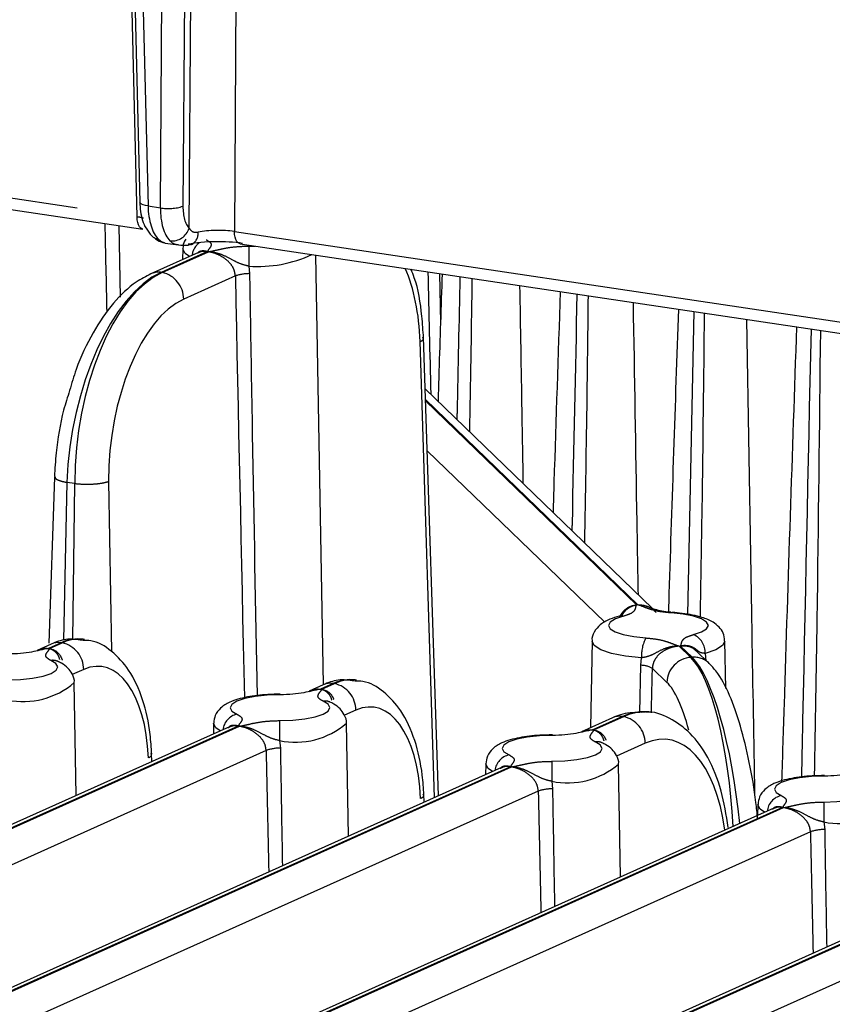
# Model space of a CAD drawing. Extents: x 5 to 415, y 5 to 292.
# Drawn here: x 173 to 179, y 35 to 42 of the extents above; entities that cross this region are included whole.
import ezdxf

# ---------------------------------------------------------------- set-up
doc = ezdxf.new("R2010")
doc.units = 0
doc.linetypes.add('PHANTOM', pattern=[12.7, 6.35, -1.27, 1.27, -1.27, 1.27, -1.27])
doc.layers.get('0').update_dxf_attribs({"linetype": 'CONTINUOUS'})

msp = doc.modelspace()

# ---------------------------------------------------------------- linework, layer by layer
at = {"color": 0, "linetype": 'PHANTOM'}
for p, q in [((173.643047, 40.993412), (173.49844, 46.841416)), ((174.41676, 46.704192), (174.378012, 40.883587)), ((173.587037, 46.687048), (173.725786, 41.075904)), ((173.818758, 41.062012), (173.855936, 46.646866)), ((174.026664, 46.658707), (173.989486, 41.073852)), ((174.036874, 40.907359), (174.075306, 46.680512)), ((166.908543, 41.999744), (173.643047, 40.993412)), ((173.725786, 41.075904), (173.818758, 41.062012)), ((173.505682, 40.927009), (173.514917, 40.387398)), ((174.378012, 40.883587), (181.329023, 39.844903)), ((174.48754, 40.772314), (174.536032, 40.773044)), ((174.174329, 40.730955), (173.824253, 40.57402)), ((173.832646, 40.572766), (174.182722, 40.729701)), ((174.486747, 40.621335), (174.492866, 40.564386)), ((173.824253, 40.57402), (173.832646, 40.572766)), ((174.385378, 40.547156), (173.99497, 40.372141)), ((175.928633, 40.564949), (175.936191, 40.192116)), ((177.851672, 40.277592), (177.802736, 37.990374)), ((175.891066, 36.607353), (175.782908, 40.051112)), ((177.426682, 38.063479), (175.822327, 39.613167)), ((175.822661, 39.603153), (177.417321, 38.06283)), ((177.176732, 37.931416), (175.835193, 39.227243)), ((173.111182, 38.988099), (173.085662, 37.795352)), ((173.171554, 38.979078), (173.111182, 38.988099)), ((173.157298, 37.798396), (173.171554, 38.979078)), ((173.427571, 38.995243), (173.449186, 37.711301)), ((173.069055, 37.776694), (172.973268, 37.733753)), ((172.98166, 37.732499), (173.077448, 37.775439)), ((173.077448, 37.775439), (173.069055, 37.776694)), ((177.739715, 37.751421), (177.827671, 37.666462)), ((177.837032, 37.667111), (177.749076, 37.75207)), ((177.45014, 37.606539), (177.456316, 37.663069)), ((177.827671, 37.666462), (177.837032, 37.667111)), ((177.936007, 37.696336), (177.941059, 37.640585)), ((173.239772, 37.574814), (173.153283, 37.536042)), ((177.442694, 37.250492), (177.45014, 37.606539)), ((177.646622, 37.477537), (177.537789, 37.582662)), ((175.125865, 37.469346), (175.030078, 37.426406)), ((175.038471, 37.425151), (175.134258, 37.468092)), ((175.134258, 37.468092), (175.125865, 37.469346)), ((175.296582, 37.267466), (175.210093, 37.228694)), ((177.311964, 37.219957), (177.086888, 37.119058)), ((177.095281, 37.117804), (177.320357, 37.218703)), ((177.320357, 37.218703), (177.311964, 37.219957)), ((174.40726, 37.147204), (170.530078, 35.409111)), ((170.538471, 35.407857), (174.415652, 37.14595)), ((174.719678, 37.037584), (174.725797, 36.980635)), ((174.618309, 36.963404), (170.710093, 35.211399)), ((177.482681, 37.018077), (177.266903, 36.921346)), ((176.46407, 36.839856), (172.586888, 35.101763)), ((172.595281, 35.100509), (176.472463, 36.838602)), ((176.776488, 36.730236), (176.782607, 36.673287)), ((176.675119, 36.656057), (172.766904, 34.904052)), ((178.52088, 36.532509), (174.643699, 34.794416)), ((174.652091, 34.793161), (178.529273, 36.531254)), ((178.833299, 36.422888), (178.839417, 36.36594)), ((178.731929, 36.348709), (174.823714, 34.596704)), ((179.577691, 35.776873), (176.700509, 34.487068)), ((176.708902, 34.485814), (179.586084, 35.775619)), ((179.78874, 35.593074), (176.880524, 34.289356))]:
    msp.add_line(p, q, dxfattribs=at)
at = {"color": 0, "linetype": 'CONTINUOUS'}
for p, q in [((173.524546, 46.714853), (173.663315, 41.102936)), ((166.952561, 41.906237), (173.687064, 40.899905)), ((173.854456, 40.795891), (173.954689, 40.780913)), ((174.050654, 40.784408), (174.053515, 40.784916)), ((174.422029, 40.79008), (181.37304, 39.751396)), ((174.107433, 40.725335), (173.747553, 40.564005)), ((173.987796, 40.751904), (173.986335, 40.671048)), ((175.051559, 37.460065), (174.992924, 40.704771)), ((175.922071, 36.621252), (175.806635, 40.083871)), ((175.804378, 40.078179), (175.80177, 40.083507)), ((177.53878, 38.034776), (175.819586, 39.69539)), ((173.018574, 39.026234), (172.977023, 37.772572)), ((173.020556, 39.031509), (173.023395, 39.026202)), ((173.244659, 37.801278), (173.234367, 37.802816)), ((177.08106, 37.789424), (177.069244, 37.135517)), ((178.091818, 37.430753), (178.085337, 37.789424)), ((172.992355, 37.766678), (172.886764, 37.719343)), ((177.967297, 37.62086), (177.868428, 37.716361)), ((175.30147, 37.49393), (175.291177, 37.495468)), ((173.183598, 36.623019), (173.168193, 37.475501)), ((175.049166, 37.45933), (174.943574, 37.411995)), ((177.235264, 37.209941), (177.000384, 37.104647)), ((177.524769, 37.250277), (177.51397, 37.25189)), ((174.340364, 37.141583), (170.443574, 35.3947)), ((174.220727, 37.168153), (174.219266, 37.087296)), ((175.240409, 36.315671), (175.225004, 37.168153)), ((173.750224, 36.934871), (173.747617, 36.940197)), ((173.754548, 36.878969), (173.752481, 36.940563)), ((176.397174, 36.834236), (172.500385, 35.087353)), ((176.277537, 36.860806), (176.276076, 36.779949)), ((177.297219, 36.008324), (177.281814, 36.860806)), ((175.807034, 36.627524), (175.804427, 36.632849)), ((175.811359, 36.571621), (175.809292, 36.633215)), ((178.453985, 36.526888), (174.557195, 34.780005)), ((178.334348, 36.553458), (178.332886, 36.472601)), ((179.510795, 35.771253), (176.614005, 34.472657))]:
    msp.add_line(p, q, dxfattribs=at)
at = {"color": 0, "linetype": 'PHANTOM', "flags": 128}
for points in [[(173.725786, 41.075904), (173.705879, 41.079228), (173.689136, 41.083582), (173.676202, 41.088797), (173.667573, 41.094675), (173.663581, 41.100988), (173.663315, 41.102936)], [(173.687064, 40.899905), (173.681872, 40.901173), (173.671155, 40.90729), (173.66173, 40.917776), (173.653952, 40.932237), (173.648112, 40.950128), (173.644432, 40.970779), (173.643047, 40.993412)], [(174.422029, 40.79008), (174.416837, 40.791348), (174.406121, 40.797465), (174.396696, 40.807951), (174.388917, 40.822411), (174.383078, 40.840302), (174.379397, 40.860953), (174.378012, 40.883587)], [(174.038449, 40.69441), (174.005525, 40.717062), (173.987793, 40.750884), (173.987807, 40.752349)], [(177.848195, 37.837988), (177.90893, 37.85824), (177.947198, 37.881886), (177.960361, 37.907295), (177.94751, 37.932715), (177.909532, 37.956393), (177.849045, 37.976694), (177.770223, 37.99222), (177.678501, 38.001899)], [(177.318203, 37.976913), (177.257467, 37.956661), (177.219199, 37.933014), (177.206036, 37.907605), (177.218887, 37.882185), (177.256866, 37.858508), (177.317352, 37.838206), (177.396174, 37.82268), (177.487896, 37.813001)], [(177.456316, 37.663069), (177.3342, 37.675956), (177.229258, 37.696626), (177.148728, 37.723655), (177.098165, 37.755179), (177.081056, 37.789022), (177.08106, 37.789424)], [(178.085337, 37.789424), (178.085342, 37.78861), (178.067817, 37.754781), (178.016868, 37.723299), (177.936007, 37.696336)], [(172.663661, 37.49591), (172.761936, 37.499115), (172.853598, 37.508832), (172.932326, 37.52439), (172.992687, 37.544717), (173.030521, 37.56841), (173.043216, 37.593835), (173.029897, 37.619239), (172.991484, 37.642869)], [(174.725259, 37.383793), (174.626984, 37.380588), (174.535321, 37.370871), (174.456594, 37.355313), (174.396233, 37.334986), (174.358399, 37.311293), (174.345704, 37.285868), (174.359023, 37.260464), (174.397436, 37.236834)], [(174.720471, 37.188563), (174.818747, 37.191768), (174.910409, 37.201484), (174.989136, 37.217043), (175.049498, 37.237369), (175.087331, 37.261062), (175.100026, 37.286487), (175.086708, 37.311891), (175.048294, 37.335522)], [(174.271379, 37.110659), (174.238456, 37.133311), (174.220724, 37.167133), (174.220738, 37.168598)], [(176.78207, 37.076445), (176.683794, 37.07324), (176.592132, 37.063523), (176.513405, 37.047965), (176.453043, 37.027638), (176.41521, 37.003945), (176.402515, 36.97852), (176.415833, 36.953116), (176.454247, 36.929486)], [(176.777282, 36.881215), (176.875557, 36.88442), (176.967219, 36.894137), (177.045946, 36.909695), (177.106308, 36.930022), (177.144141, 36.953715), (177.156836, 36.97914), (177.143518, 37.004544), (177.105105, 37.028174)], [(176.32819, 36.803311), (176.295266, 36.825963), (176.277534, 36.859785), (176.277549, 36.861251)], [(178.83888, 36.769097), (178.740604, 36.765892), (178.648942, 36.756176), (178.570215, 36.740617), (178.509853, 36.720291), (178.47202, 36.696598), (178.459325, 36.671173), (178.472643, 36.645769), (178.511057, 36.622138)], [(178.834092, 36.573867), (178.932367, 36.577072), (179.02403, 36.586789), (179.102757, 36.602347), (179.163118, 36.622674), (179.200951, 36.646367), (179.213647, 36.671792), (179.200328, 36.697196), (179.161915, 36.720827)], [(178.385, 36.495964), (178.352076, 36.518616), (178.334345, 36.552438), (178.334359, 36.553903)]]:
    msp.add_lwpolyline(points, dxfattribs=at)
at = {"color": 0, "linetype": 'CONTINUOUS', "flags": 128}
for points in [[(177.687548, 38.005806), (177.684596, 38.00567), (177.678501, 38.001899)], [(177.286844, 37.977173), (177.301256, 37.979086), (177.318203, 37.976913)]]:
    msp.add_lwpolyline(points, dxfattribs=at)
at = {"color": 0, "linetype": 'PHANTOM'}
for centre, radius, start, end in [((173.881556, 41.393319), 0.337207, 259.2671559, 288.6671647), ((173.90427, 40.951072), 0.139623, 264.6794481, 341.7550073), ((173.816, 40.913187), 0.088905, 226.2200886, 262.4271116), ((174.014205, 40.86627), 0.090354, 295.7896643, 7.9596325), ((174.202176, 40.683128), 0.145501, 127.1621193, 172.0688709), ((184.802557, 40.642619), 10.315832, 179.2796368, 180.118218), ((174.556152, 41.589925), 0.971074, 265.9014442, 294.8814123), ((173.802856, 40.439189), 0.136518, 80.9828747, 113.8913085), ((173.789125, 40.371574), 0.205845, 0.1576208, 77.7942611), ((174.488587, 40.2472), 0.317215, 89.2270843, 108.9872933), ((177.735485, 37.682559), 0.279849, 152.2175548, 183.9935585), ((177.789876, 37.703791), 0.146321, 357.0794599, 66.5112578), ((173.033927, 37.574247), 0.205845, 0.1576573, 77.7942859), ((173.005846, 37.553692), 0.090326, 66.4386593, 99.1486006), ((177.843283, 37.470288), 0.196794, 94.5500295, 177.8892234), ((177.850631, 37.498841), 0.168819, 46.3669827, 94.6203537), ((177.449037, 37.429685), 0.176858, 59.8791128, 89.642814), ((172.782072, 37.926722), 0.593877, 258.4207978, 310.5544522), ((175.090738, 37.2669), 0.205845, 0.1576002, 77.7943078), ((175.062656, 37.246344), 0.090326, 66.4386626, 99.1485961), ((174.426653, 37.103392), 0.136603, 102.3498599, 173.2478144), ((185.029825, 37.058895), 10.310169, 179.2793909, 180.1184331), ((177.276837, 37.017511), 0.205845, 0.1575595, 77.7943225), ((174.838882, 37.619374), 0.593877, 258.420795, 310.5544528), ((174.721517, 36.663449), 0.317215, 89.2270183, 108.9872705), ((177.119466, 36.938997), 0.090326, 66.4385552, 99.1487048), ((176.483464, 36.796044), 0.136603, 102.3499784, 173.2477266), ((187.088844, 36.751545), 10.312378, 179.2795286, 180.1183911), ((176.895693, 37.312027), 0.593877, 258.4207978, 310.5544522), ((176.778327, 36.356101), 0.317215, 89.2269997, 108.9872608), ((178.540274, 36.488696), 0.136604, 102.350206, 173.247499), ((189.143838, 36.44422), 10.310561, 179.2795312, 180.1185417), ((178.952503, 37.004679), 0.593877, 258.4208225, 310.554445), ((178.835138, 36.048751), 0.317217, 89.2270302, 108.9871654)]:
    msp.add_arc(centre, radius, start, end, dxfattribs=at)
at = {"color": 0, "linetype": 'CONTINUOUS'}
for centre, start, end in [((173.047659, 37.641856), 80.9833791, 113.8960687), ((175.104469, 37.334508), 80.9834016, 113.8960083), ((177.290568, 37.085118), 80.9833658, 113.8959991)]:
    msp.add_arc(centre, 0.136525, start, end, dxfattribs=at)
at = {"color": 0, "linetype": 'PHANTOM'}
for centre, major_axis, ratio, start_param, end_param in [((173.913192, 41.166277), (0.050693, 0.371581), 0.48591444, 1.88211656, 2.79568629), ((174.006296, 41.152365), (0.06011, 0.370174), 0.47989203, 1.89437804, 2.80794776), ((174.114532, 41.134084), (0.041627, 0.246545), 0.47831297, 1.89736518, 2.8109349), ((173.51791, 40.939481), (0.250141, -0.003058), 0.25556565, 0.80310517, 1.0500176), ((173.820295, 34.692471), (-0.648212, 27.758244), 0.01016873, 1.34343661, 1.36810578), ((174.253073, 40.829626), (0.25001, 0.000801), 0.24744185, 1.04670943, 2.2104014), ((173.797323, 39.249897), (0.236497, 1.354832), 0.47688875, 0.31173769, 1.84762743), ((173.859575, 39.240595), (0.169398, 1.364851), 0.48858641, 0.28791659, 1.82380633), ((174.814606, 33.908818), (-0.648212, 27.758244), 0.01016873, 1.32907021, 1.44587401), ((175.190459, 39.744931), (0.141648, 1.179399), 0.48943145, 5.03325479, 5.58473046), ((176.149864, 39.42496), (-0.648212, 27.758244), 0.01016873, 1.52900538, 1.56229577), ((174.021899, 39.22108), (0.141648, 1.179399), 0.48943145, 0.28595923, 1.82184897), ((173.098708, 36.685597), (0.139576, 1.116556), 0.48839701, 0.00042506, 0.28835011), ((173.261032, 36.666082), (0.111827, 0.931105), 0.48943145, 5.03325479, 6.56914454), ((177.797635, 36.336231), (-0.064158, 1.37383), 0.25573139, 4.73910258, 6.01836158), ((177.867068, 36.341046), (-0.125903, 1.36955), 0.24403125, 4.741694, 6.00711262), ((177.221075, 30.96974), (0.723609, 27.711505), 0.00534887, 4.94101463, 4.95348813), ((175.155518, 36.378249), (0.139576, 1.116556), 0.48839701, 0.00042506, 0.28835011), ((177.616586, 36.328416), (-0.05117, 1.186777), 0.25661343, 5.42818251, 6.01929958), ((175.317842, 36.358734), (0.111827, 0.931105), 0.48943145, 5.03325479, 6.56914454), ((177.347287, 35.886531), (0.169398, 1.364851), 0.48858641, 0.06055367, 0.28791659), ((177.509611, 35.867016), (0.141648, 1.179399), 0.48943145, 5.20312412, 6.56914454), ((175.047537, 30.325066), (-0.648212, 27.758244), 0.01016873, 1.32907021, 1.36299311), ((177.104347, 30.017719), (-0.648212, 27.758244), 0.01016873, 1.32907021, 1.36299311), ((179.161157, 29.710371), (-0.648212, 27.758244), 0.01016873, 1.32907021, 1.36299311)]:
    msp.add_ellipse(centre, major_axis=major_axis, ratio=ratio, start_param=start_param, end_param=end_param, dxfattribs=at)
at = {"color": 0, "linetype": 'CONTINUOUS'}
for centre, major_axis, ratio, start_param, end_param in [((174.253073, 40.708885), (0.375008, -0.000016), 0.25888732, 1.04743694, 2.21112891), ((173.047794, 36.693205), (0.192549, 1.108646), 0.47710921, 0.01127696, 0.31133612), ((175.104605, 36.385857), (0.192549, 1.108646), 0.47710921, 0.01127696, 0.31133612), ((177.285035, 35.895834), (0.236497, 1.354832), 0.47688875, 0.01167852, 0.31173769), ((177.347287, 35.886531), (0.169398, 1.364851), 0.48858641, 6.27104273, 6.34373897)]:
    msp.add_ellipse(centre, major_axis=major_axis, ratio=ratio, start_param=start_param, end_param=end_param, dxfattribs=at)
for points, knots in [([(173.663315, 41.102936), (173.664805, 41.079718), (173.669365, 41.008621), (173.695899, 40.918692), (173.738757, 40.867715), (173.754523, 40.848962)], [0, 0, 0, 0, 0.23462174, 0.71844669, 1, 1, 1, 1]), ([(173.770903, 40.837964), (173.778974, 40.830293), (173.801002, 40.809353), (173.833449, 40.801946), (173.854008, 40.797252)], [0, 0, 0, 0, 0.36636698, 1, 1, 1, 1]), ([(173.956605, 40.781266), (173.980244, 40.778848), (174.01211, 40.775588), (174.044754, 40.784673), (174.05318, 40.787019)], [0, 0, 0, 0, 0.74185843, 1, 1, 1, 1]), ([(174.010616, 40.82426), (174.007129, 40.819935), (173.992274, 40.801512), (173.990597, 40.774391), (173.989314, 40.753636)], [0, 0, 0, 0, 0.23471823, 1, 1, 1, 1]), ([(173.747553, 40.564005), (173.709987, 40.544238), (173.608411, 40.490789), (173.458776, 40.347155), (173.30629, 40.123345), (173.193847, 39.893685), (173.148447, 39.734905), (173.133082, 39.681164)], [0, 0, 0, 0, 0.13803862, 0.37325049, 0.62119764, 0.87179058, 1, 1, 1, 1]), ([(175.807921, 40.078446), (175.804179, 40.133318), (175.793272, 40.293274), (175.764669, 40.474268), (175.721367, 40.576484), (175.712577, 40.597234)], [0, 0, 0, 0, 0.29386649, 0.85665734, 1, 1, 1, 1]), ([(175.94845, 40.561987), (175.940113, 40.316541), (175.92919, 39.994917), (175.919413, 39.676596), (175.917098, 39.6012)], [0, 0, 0, 0, 0.76314417, 1, 1, 1, 1]), ([(176.841169, 40.428589), (176.824759, 39.946931), (176.805751, 39.389067), (176.788732, 38.836933), (176.786407, 38.761511)], [0, 0, 0, 0, 0.86339879, 1, 1, 1, 1]), ([(177.733889, 40.295191), (177.70937, 39.57722), (177.683243, 38.812175), (177.659839, 38.054986), (177.658399, 38.008397)], [0, 0, 0, 0, 0.93847031, 1, 1, 1, 1]), ([(178.626608, 40.161793), (178.594144, 39.207986), (178.555048, 38.059341), (178.520048, 36.922494), (178.514112, 36.729658)], [0, 0, 0, 0, 0.830376193, 1, 1, 1, 1]), ([(173.133082, 39.681164), (173.117094, 39.6321), (173.068192, 39.482018), (173.032307, 39.25717), (173.021431, 39.091038), (173.017535, 39.031528)], [0, 0, 0, 0, 0.23764124, 0.7269136, 1, 1, 1, 1]), ([(177.677947, 38.007065), (177.670819, 38.007494), (177.639327, 38.009389), (177.590538, 38.018409), (177.547539, 38.030869), (177.511531, 38.044425), (177.49244, 38.051612)], [0, 0, 0, 0, 0.08112991, 0.35847955, 0.65988124, 1, 1, 1, 1]), ([(178.083018, 37.791872), (178.080886, 37.81163), (178.07657, 37.851618), (178.040105, 37.899738), (177.987606, 37.940058), (177.903498, 37.974352), (177.795271, 37.996782), (177.712156, 38.003758), (177.686931, 38.005874)], [0, 0, 0, 0, 0.11388747, 0.23048528, 0.36312407, 0.57419829, 0.87076895, 1, 1, 1, 1]), ([(177.287253, 37.97728), (177.262628, 37.970041), (177.209016, 37.95428), (177.145997, 37.920308), (177.098223, 37.864357), (177.076869, 37.812597), (177.081966, 37.788648), (177.082428, 37.786475)], [0, 0, 0, 0, 0.25144979, 0.54743302, 0.78085444, 0.98011427, 1, 1, 1, 1]), ([(177.313402, 37.985999), (177.31349, 37.986068), (177.315557, 37.98769), (177.307478, 37.982644), (177.293357, 37.978982), (177.286763, 37.977272)], [0, 0, 0, 0, 0.02328484, 0.5438952, 1, 1, 1, 1]), ([(173.228283, 37.794439), (173.186807, 37.800429), (173.105912, 37.812114), (173.02956, 37.781564), (172.992355, 37.766678)], [0, 0, 0, 0, 0.51272688, 1, 1, 1, 1]), ([(173.753767, 36.935139), (173.750464, 36.985061), (173.740813, 37.130935), (173.690707, 37.354778), (173.592848, 37.569394), (173.458166, 37.715198), (173.331323, 37.794517), (173.253328, 37.79374), (173.233666, 37.793545)], [0, 0, 0, 0, 0.11529302, 0.3368869, 0.56471994, 0.76031419, 0.93957915, 1, 1, 1, 1]), ([(172.973268, 37.733753), (172.97283, 37.733677), (172.949887, 37.729676), (172.909265, 37.720042), (172.844338, 37.705607), (172.764053, 37.6936), (172.700366, 37.691962), (172.668449, 37.69114)], [0, 0, 0, 0, 0.00446036, 0.23415237, 0.46381263, 0.73128949, 1, 1, 1, 1]), ([(172.913609, 37.728167), (172.933022, 37.731428), (172.952915, 37.734769), (172.972789, 37.733777), (172.973268, 37.733753)], [0, 0, 0, 0, 0.9758968, 1, 1, 1, 1]), ([(173.04312, 37.636119), (173.042176, 37.636495), (173.04025, 37.637264), (173.041179, 37.636746), (173.041653, 37.636482)], [0, 0, 0, 0, 0.48983895, 1, 1, 1, 1]), ([(173.167756, 37.473682), (173.167905, 37.474392), (173.172641, 37.49705), (173.154652, 37.541557), (173.119262, 37.590334), (173.079876, 37.618431), (173.052152, 37.631633), (173.041998, 37.636468)], [0, 0, 0, 0, 0.00909409, 0.29049755, 0.53878735, 0.83107484, 1, 1, 1, 1]), ([(178.33245, 36.44847), (178.328666, 36.48913), (178.315026, 36.635685), (178.271433, 36.879096), (178.205113, 37.156578), (178.121384, 37.390793), (178.045758, 37.535994), (177.984522, 37.602229), (177.967297, 37.62086)], [0, 0, 0, 0, 0.07832234, 0.282306111, 0.48749626, 0.696238723, 0.914556736, 1, 1, 1, 1]), ([(175.285094, 37.487091), (175.243617, 37.493082), (175.162723, 37.504766), (175.08637, 37.474216), (175.049166, 37.45933)], [0, 0, 0, 0, 0.51272683, 1, 1, 1, 1]), ([(175.810577, 36.627791), (175.807274, 36.677714), (175.797623, 36.823587), (175.747517, 37.04743), (175.649658, 37.262047), (175.514976, 37.40785), (175.388133, 37.487169), (175.310138, 37.486393), (175.290477, 37.486197)], [0, 0, 0, 0, 0.11529302, 0.33688691, 0.56471995, 0.76031419, 0.93957918, 1, 1, 1, 1]), ([(175.030078, 37.426406), (175.029641, 37.426329), (175.006698, 37.422328), (174.966075, 37.412694), (174.901149, 37.398259), (174.820863, 37.386253), (174.757176, 37.384614), (174.725259, 37.383793)], [0, 0, 0, 0, 0.00446026, 0.23415223, 0.46381254, 0.73128922, 1, 1, 1, 1]), ([(174.970419, 37.420819), (174.989833, 37.42408), (175.009726, 37.427421), (175.029599, 37.426429), (175.030078, 37.426406)], [0, 0, 0, 0, 0.975897854, 1, 1, 1, 1]), ([(174.725465, 37.388053), (174.693545, 37.387532), (174.606255, 37.386106), (174.466827, 37.368869), (174.353186, 37.336964), (174.278218, 37.292232), (174.230196, 37.234905), (174.224669, 37.189708), (174.222245, 37.169885)], [0, 0, 0, 0, 0.13334763, 0.36465876, 0.61741892, 0.77808606, 0.90267099, 1, 1, 1, 1]), ([(175.09993, 37.328771), (175.098987, 37.329148), (175.097061, 37.329917), (175.09799, 37.329399), (175.098463, 37.329135)], [0, 0, 0, 0, 0.48983882, 1, 1, 1, 1]), ([(175.224567, 37.166335), (175.224715, 37.167044), (175.229452, 37.189703), (175.211462, 37.23421), (175.176073, 37.282987), (175.136687, 37.311083), (175.108962, 37.324285), (175.098808, 37.32912)], [0, 0, 0, 0, 0.00909404, 0.29049758, 0.53878707, 0.83107437, 1, 1, 1, 1]), ([(178.110765, 36.382347), (178.095592, 36.476168), (178.063963, 36.671757), (177.965276, 36.910531), (177.833407, 37.097616), (177.672606, 37.211869), (177.53752, 37.263146), (177.466009, 37.251798), (177.455259, 37.250092)], [0, 0, 0, 0, 0.199641021, 0.416192041, 0.614505864, 0.795894116, 0.969318384, 1, 1, 1, 1]), ([(177.443296, 37.250563), (177.393436, 37.248993), (177.322013, 37.246743), (177.25538, 37.218475), (177.235264, 37.209941)], [0, 0, 0, 0, 0.69810635, 1, 1, 1, 1]), ([(177.086888, 37.119058), (177.086451, 37.118982), (177.063508, 37.114981), (177.022886, 37.105346), (176.957959, 37.090912), (176.877673, 37.078905), (176.813986, 37.077266), (176.78207, 37.076445)], [0, 0, 0, 0, 0.00446036, 0.23415226, 0.4638124, 0.73128913, 1, 1, 1, 1]), ([(177.02723, 37.113472), (177.046643, 37.116732), (177.066536, 37.120073), (177.086409, 37.119082), (177.086888, 37.119058)], [0, 0, 0, 0, 0.9758968, 1, 1, 1, 1]), ([(176.782275, 37.080706), (176.750355, 37.080184), (176.663065, 37.078759), (176.523638, 37.061521), (176.409997, 37.029616), (176.335029, 36.984884), (176.287007, 36.927558), (176.281479, 36.88236), (176.279055, 36.862537)], [0, 0, 0, 0, 0.13334763, 0.36465869, 0.61741888, 0.77808605, 0.90267099, 1, 1, 1, 1]), ([(177.15674, 37.021424), (177.155797, 37.0218), (177.153871, 37.022569), (177.1548, 37.022051), (177.155274, 37.021787)], [0, 0, 0, 0, 0.48983895, 1, 1, 1, 1]), ([(177.281377, 36.858987), (177.281525, 36.859696), (177.286263, 36.882355), (177.268272, 36.926862), (177.232883, 36.975639), (177.193497, 37.003735), (177.165773, 37.016937), (177.155618, 37.021773)], [0, 0, 0, 0, 0.00909399, 0.29049776, 0.53878681, 0.83107416, 1, 1, 1, 1]), ([(179.143699, 36.81171), (179.143262, 36.811634), (179.120318, 36.807633), (179.079696, 36.797999), (179.014769, 36.783564), (178.934484, 36.771558), (178.870797, 36.769919), (178.83888, 36.769097)], [0, 0, 0, 0, 0.00446036, 0.23415242, 0.46381274, 0.73128869, 1, 1, 1, 1]), ([(178.839085, 36.773358), (178.807165, 36.772837), (178.719875, 36.771411), (178.580448, 36.754174), (178.466807, 36.722268), (178.391839, 36.677536), (178.343817, 36.62021), (178.33829, 36.575013), (178.335866, 36.555189)], [0, 0, 0, 0, 0.13334738, 0.36465863, 0.61741883, 0.77808601, 0.90267095, 1, 1, 1, 1])]:
    msp.add_open_spline(points, degree=3, knots=knots, dxfattribs=at)
at = {"color": 0, "linetype": 'PHANTOM'}
for points, knots in [([(174.036874, 40.907359), (174.043846, 40.897894), (174.05562, 40.881912), (174.078939, 40.876765), (174.094324, 40.877269), (174.100608, 40.878285), (174.103688, 40.878782)], [0, 0, 0, 0, 0.47211962, 0.79723019, 0.90062784, 1, 1, 1, 1]), ([(173.804283, 40.825057), (173.807928, 40.821653), (173.825322, 40.805407), (173.841719, 40.800687), (173.85468, 40.796956)], [0, 0, 0, 0, 0.20954075, 1, 1, 1, 1]), ([(173.954905, 40.783004), (173.951031, 40.782896), (173.923816, 40.78214), (173.906325, 40.798242), (173.891324, 40.812051)], [0, 0, 0, 0, 0.14235267, 1, 1, 1, 1]), ([(174.164505, 40.820585), (174.177715, 40.81302), (174.204075, 40.797926), (174.204043, 40.773927), (174.188207, 40.752157), (174.176283, 40.738234), (174.174365, 40.731091), (174.174329, 40.730955)], [0, 0, 0, 0, 0.2687105, 0.53618722, 0.76584734, 0.99553876, 1, 1, 1, 1]), ([(174.182722, 40.729701), (174.183159, 40.729777), (174.206101, 40.733779), (174.246725, 40.743412), (174.311651, 40.757847), (174.391937, 40.769854), (174.455624, 40.771493), (174.48754, 40.772314)], [0, 0, 0, 0, 0.00446124, 0.23415266, 0.46381278, 0.7312895, 1, 1, 1, 1]), ([(174.174329, 40.730955), (174.174008, 40.73105), (174.16, 40.735178), (174.134838, 40.737773), (174.108679, 40.7308), (174.101561, 40.720803), (174.098453, 40.716439)], [0, 0, 0, 0, 0.00875533, 0.38240807, 0.73033589, 1, 1, 1, 1]), ([(174.174329, 40.730955), (174.161083, 40.73238), (174.134403, 40.73525), (174.117059, 40.727107), (174.108325, 40.723006)], [0, 0, 0, 0, 0.49643652, 1, 1, 1, 1]), ([(174.385378, 40.547156), (174.383211, 40.564252), (174.380804, 40.58324), (174.365128, 40.617813), (174.339745, 40.652608), (174.288675, 40.692213), (174.231878, 40.71959), (174.196879, 40.726789), (174.182722, 40.729701)], [0, 0, 0, 0, 0.17562666, 0.19505315, 0.39541555, 0.61554128, 0.84448027, 1, 1, 1, 1]), ([(174.486747, 40.621335), (174.469, 40.625394), (174.428411, 40.634677), (174.371019, 40.663145), (174.310951, 40.697264), (174.244663, 40.721449), (174.204119, 40.728585), (174.183201, 40.729676), (174.182722, 40.729701)], [0, 0, 0, 0, 0.16238728, 0.37139857, 0.63841592, 0.81067249, 0.9956653, 1, 1, 1, 1]), ([(174.492866, 40.564386), (174.494222, 40.483542), (174.501001, 40.07932), (174.519044, 39.016173), (174.537472, 38.034353), (174.549834, 37.375735)], [0, 0, 0, 0, 0.07603889, 0.38019438, 1, 1, 1, 1]), ([(176.082776, 40.541915), (176.075393, 40.19871), (176.067659, 39.839227), (176.060058, 39.479723), (176.059714, 39.463445)], [0, 0, 0, 0, 0.954721061, 1, 1, 1, 1]), ([(176.156804, 39.369662), (176.163646, 39.736064), (176.170853, 40.122054), (176.175478, 40.508421), (176.175712, 40.528028)], [0, 0, 0, 0, 0.94925373, 1, 1, 1, 1]), ([(176.534228, 40.474456), (176.539527, 40.158714), (176.547882, 39.660777), (176.556364, 39.162894), (176.559468, 38.980718)], [0, 0, 0, 0, 0.63409944, 1, 1, 1, 1]), ([(176.967224, 40.409753), (176.954766, 39.83071), (176.941958, 39.23539), (176.929368, 38.640033), (176.929024, 38.623755)], [0, 0, 0, 0, 0.972658443, 1, 1, 1, 1]), ([(177.026114, 38.529972), (177.032663, 38.896418), (177.043778, 39.518427), (177.050724, 40.141039), (177.053577, 40.39685)], [0, 0, 0, 0, 0.58913342, 1, 1, 1, 1]), ([(177.39156, 40.346346), (177.400833, 39.793403), (177.413162, 39.058265), (177.425677, 38.323206), (177.428779, 38.141029)], [0, 0, 0, 0, 0.7521608, 1, 1, 1, 1]), ([(177.900062, 37.970472), (177.9048, 38.24356), (177.918068, 39.00822), (177.926209, 39.773622), (177.931443, 40.265672)], [0, 0, 0, 0, 0.35713654, 1, 1, 1, 1]), ([(178.248891, 40.218234), (178.262148, 39.428095), (178.28219, 38.23356), (178.302536, 37.039152), (178.309424, 36.634799)], [0, 0, 0, 0, 0.661460965, 1, 1, 1, 1]), ([(178.73612, 40.145428), (178.713517, 39.094708), (178.689249, 37.966614), (178.665404, 36.838454), (178.663769, 36.761076)], [0, 0, 0, 0, 0.93141181, 1, 1, 1, 1]), ([(178.763421, 36.771182), (178.770233, 37.164124), (178.789657, 38.284629), (178.801572, 39.406222), (178.809309, 40.134492)], [0, 0, 0, 0, 0.350682754, 1, 1, 1, 1]), ([(175.782908, 40.051112), (175.795525, 40.058391), (175.811372, 40.067535), (175.805562, 40.076377), (175.804378, 40.078179)], [0, 0, 0, 0, 0.79613416, 1, 1, 1, 1]), ([(173.023395, 39.026202), (173.024346, 39.022294), (173.026628, 39.012924), (173.060052, 38.999074), (173.094586, 38.991661), (173.111182, 38.988099)], [0, 0, 0, 0, 0.27091499, 0.64963873, 1, 1, 1, 1]), ([(173.171554, 38.979078), (173.196206, 38.976946), (173.247506, 38.972511), (173.327278, 38.97562), (173.390488, 38.983804), (173.415535, 38.99153), (173.427571, 38.995243)], [0, 0, 0, 0, 0.27027363, 0.56242596, 0.78972507, 1, 1, 1, 1]), ([(177.294703, 37.979601), (177.302984, 37.992777), (177.322739, 38.024211), (177.366003, 38.054022), (177.402541, 38.060293), (177.417321, 38.06283)], [0, 0, 0, 0, 0.300574754, 0.71707031, 1, 1, 1, 1]), ([(177.308767, 37.984167), (177.315064, 37.99479), (177.329405, 38.018987), (177.366609, 38.047606), (177.399225, 38.059624), (177.416916, 38.062758), (177.417321, 38.06283)], [0, 0, 0, 0, 0.27160274, 0.61860708, 0.99126592, 1, 1, 1, 1]), ([(177.417321, 38.06283), (177.41722, 38.062696), (177.411929, 38.055668), (177.409525, 38.041421), (177.403051, 38.019332), (177.379083, 37.996149), (177.338527, 37.983334), (177.318203, 37.976913)], [0, 0, 0, 0, 0.004461067, 0.234152985, 0.46381265, 0.73128982, 1, 1, 1, 1]), ([(177.678501, 38.001899), (177.648493, 38.004831), (177.588615, 38.01068), (177.523072, 38.027656), (177.474792, 38.045948), (177.445188, 38.057975), (177.427028, 38.063376), (177.426682, 38.063479)], [0, 0, 0, 0, 0.26871018, 0.53618735, 0.765847015, 0.995538933, 1, 1, 1, 1]), ([(177.426682, 38.063479), (177.427169, 38.063469), (177.448427, 38.06302), (177.471934, 38.061488), (177.491581, 38.052392), (177.492588, 38.051926)], [0, 0, 0, 0, 0.02175246, 0.94986903, 1, 1, 1, 1]), ([(177.426682, 38.063479), (177.442051, 38.063015), (177.480044, 38.061866), (177.530083, 38.040665), (177.555696, 38.015291), (177.564945, 38.006128)], [0, 0, 0, 0, 0.30265798, 0.74819518, 1, 1, 1, 1]), ([(177.487896, 37.813001), (177.517904, 37.81007), (177.577782, 37.80422), (177.643326, 37.787245), (177.691602, 37.768952), (177.721216, 37.756927), (177.73937, 37.751524), (177.739715, 37.751421)], [0, 0, 0, 0, 0.26871117, 0.53618802, 0.76584741, 0.99553851, 1, 1, 1, 1]), ([(177.749076, 37.75207), (177.749177, 37.752204), (177.754461, 37.759232), (177.756876, 37.773479), (177.763345, 37.795568), (177.787315, 37.818752), (177.82787, 37.831566), (177.848195, 37.837988)], [0, 0, 0, 0, 0.00446149, 0.23415259, 0.46381198, 0.73128883, 1, 1, 1, 1]), ([(172.887688, 37.717025), (172.90197, 37.723613), (172.930342, 37.7367), (172.959023, 37.734731), (172.973268, 37.733753)], [0, 0, 0, 0, 0.5033794, 1, 1, 1, 1]), ([(172.991484, 37.642869), (172.978274, 37.650434), (172.951914, 37.665528), (172.951946, 37.689527), (172.967782, 37.711297), (172.979709, 37.72522), (172.981624, 37.732363), (172.98166, 37.732499)], [0, 0, 0, 0, 0.268710875, 0.536187602, 0.765847745, 0.995539639, 1, 1, 1, 1]), ([(172.98166, 37.732499), (172.981981, 37.732403), (172.995993, 37.728216), (173.021118, 37.71417), (173.046884, 37.684181), (173.053826, 37.660184), (173.056728, 37.65015)], [0, 0, 0, 0, 0.00893184, 0.39007844, 0.74498613, 1, 1, 1, 1]), ([(172.98166, 37.732499), (172.99459, 37.729011), (173.026554, 37.720387), (173.059378, 37.689105), (173.072334, 37.658007), (173.077428, 37.645779)], [0, 0, 0, 0, 0.29189107, 0.72157892, 1, 1, 1, 1]), ([(177.739715, 37.751421), (177.739229, 37.751428), (177.717963, 37.751749), (177.677221, 37.747418), (177.613738, 37.72764), (177.559685, 37.697414), (177.511085, 37.67256), (177.472978, 37.665956), (177.456316, 37.663069)], [0, 0, 0, 0, 0.00433509, 0.18932886, 0.36158442, 0.62860242, 0.83761059, 1, 1, 1, 1]), ([(177.739715, 37.751421), (177.724275, 37.749516), (177.686106, 37.744809), (177.629006, 37.721333), (177.580107, 37.685057), (177.549107, 37.641553), (177.538821, 37.605018), (177.537946, 37.586053), (177.537789, 37.582662)], [0, 0, 0, 0, 0.1554762, 0.3843501, 0.60441201, 0.80472285, 0.96507433, 1, 1, 1, 1]), ([(177.936007, 37.696336), (177.92477, 37.697288), (177.899069, 37.699467), (177.877168, 37.719432), (177.845531, 37.743714), (177.800152, 37.755943), (177.767168, 37.755162), (177.749481, 37.752139), (177.749076, 37.75207)], [0, 0, 0, 0, 0.16238941, 0.37139758, 0.63841558, 0.81067114, 0.99566491, 1, 1, 1, 1]), ([(177.866844, 37.714601), (177.860003, 37.721473), (177.841591, 37.739969), (177.80034, 37.752507), (177.763841, 37.752196), (177.749076, 37.75207)], [0, 0, 0, 0, 0.26037123, 0.70080749, 1, 1, 1, 1]), ([(174.944498, 37.409678), (174.95878, 37.416265), (174.987152, 37.429352), (175.015834, 37.427383), (175.030078, 37.426406)], [0, 0, 0, 0, 0.50337851, 1, 1, 1, 1]), ([(175.048294, 37.335522), (175.035084, 37.343086), (175.008725, 37.358181), (175.008757, 37.38218), (175.024592, 37.40395), (175.036518, 37.417872), (175.038434, 37.425015), (175.038471, 37.425151)], [0, 0, 0, 0, 0.26871078, 0.53618746, 0.76584777, 0.99553974, 1, 1, 1, 1]), ([(175.038471, 37.425151), (175.038791, 37.425056), (175.052803, 37.420868), (175.077928, 37.406822), (175.103694, 37.376833), (175.110636, 37.352836), (175.113539, 37.342803)], [0, 0, 0, 0, 0.00893145, 0.39007801, 0.74498586, 1, 1, 1, 1]), ([(175.038471, 37.425151), (175.051379, 37.421644), (175.083288, 37.412973), (175.114198, 37.384325), (175.12604, 37.356557), (175.129885, 37.347542)], [0, 0, 0, 0, 0.314487332, 0.77744005, 1, 1, 1, 1]), ([(174.397436, 37.236834), (174.410646, 37.229269), (174.437006, 37.214175), (174.436975, 37.190176), (174.421135, 37.168406), (174.40922, 37.154483), (174.407296, 37.14734), (174.40726, 37.147204)], [0, 0, 0, 0, 0.26871015, 0.53618619, 0.76584596, 0.99553739, 1, 1, 1, 1]), ([(174.415652, 37.14595), (174.41609, 37.146026), (174.439029, 37.150029), (174.479657, 37.159661), (174.544582, 37.174096), (174.624868, 37.186103), (174.688555, 37.187741), (174.720471, 37.188563)], [0, 0, 0, 0, 0.00446261, 0.23415404, 0.46381381, 0.73128985, 1, 1, 1, 1]), ([(174.40726, 37.147204), (174.406939, 37.147298), (174.392927, 37.151426), (174.367771, 37.154022), (174.34161, 37.147049), (174.334492, 37.137052), (174.331384, 37.132687)], [0, 0, 0, 0, 0.00875581, 0.38240898, 0.73033734, 1, 1, 1, 1]), ([(174.40726, 37.147204), (174.394014, 37.148629), (174.367334, 37.151499), (174.34999, 37.143356), (174.341256, 37.139255)], [0, 0, 0, 0, 0.49643823, 1, 1, 1, 1]), ([(174.618309, 36.963404), (174.616141, 36.9805), (174.613733, 36.999487), (174.59806, 37.034063), (174.572675, 37.068856), (174.521606, 37.108462), (174.464809, 37.135838), (174.42981, 37.143037), (174.415652, 37.14595)], [0, 0, 0, 0, 0.1756269, 0.19505271, 0.39541571, 0.61554112, 0.84448004, 1, 1, 1, 1]), ([(174.719678, 37.037584), (174.701931, 37.041643), (174.661342, 37.050926), (174.603951, 37.079394), (174.543882, 37.113512), (174.477595, 37.137699), (174.437049, 37.144833), (174.416131, 37.145925), (174.415652, 37.14595)], [0, 0, 0, 0, 0.16238699, 0.37139758, 0.6384153, 0.8106721, 0.99566506, 1, 1, 1, 1]), ([(177.001309, 37.10233), (177.01559, 37.108918), (177.043962, 37.122005), (177.072644, 37.120036), (177.086888, 37.119058)], [0, 0, 0, 0, 0.503377112, 1, 1, 1, 1]), ([(177.105105, 37.028174), (177.091895, 37.035739), (177.065535, 37.050833), (177.065567, 37.074832), (177.081402, 37.096602), (177.093329, 37.110525), (177.095245, 37.117668), (177.095281, 37.117804)], [0, 0, 0, 0, 0.26871051, 0.53618737, 0.76584763, 0.99553964, 1, 1, 1, 1]), ([(177.095281, 37.117804), (177.095602, 37.117708), (177.109614, 37.11352), (177.134739, 37.099475), (177.160504, 37.069486), (177.167446, 37.045489), (177.170349, 37.035455)], [0, 0, 0, 0, 0.00893185, 0.39007765, 0.7449858, 1, 1, 1, 1]), ([(177.095281, 37.117804), (177.108189, 37.114296), (177.140099, 37.105626), (177.171008, 37.076978), (177.18285, 37.04921), (177.186695, 37.040194)], [0, 0, 0, 0, 0.3144867, 0.77743947, 1, 1, 1, 1]), ([(174.725797, 36.980635), (174.72715, 36.89979), (174.73211, 36.603477), (174.737217, 36.307202), (174.74093, 36.091762)], [0, 0, 0, 0, 0.272836759, 1, 1, 1, 1]), ([(173.728754, 36.907802), (173.741371, 36.915083), (173.757218, 36.924227), (173.751409, 36.933069), (173.750224, 36.934871)], [0, 0, 0, 0, 0.79614007, 1, 1, 1, 1]), ([(176.454247, 36.929486), (176.467457, 36.921921), (176.493816, 36.906827), (176.493785, 36.882828), (176.477946, 36.861058), (176.466029, 36.847135), (176.464107, 36.839992), (176.46407, 36.839856)], [0, 0, 0, 0, 0.26871024, 0.53618634, 0.76584594, 0.99553729, 1, 1, 1, 1]), ([(176.46407, 36.839856), (176.463749, 36.839951), (176.449738, 36.844079), (176.424581, 36.846675), (176.39842, 36.839701), (176.391302, 36.829704), (176.388194, 36.82534)], [0, 0, 0, 0, 0.008756189, 0.382409468, 0.730337735, 1, 1, 1, 1]), ([(176.46407, 36.839856), (176.450825, 36.841281), (176.424144, 36.844152), (176.4068, 36.836008), (176.398066, 36.831907)], [0, 0, 0, 0, 0.49643893, 1, 1, 1, 1]), ([(176.472463, 36.838602), (176.4729, 36.838678), (176.49584, 36.842681), (176.536467, 36.852313), (176.601392, 36.866749), (176.681678, 36.878755), (176.745365, 36.880394), (176.777282, 36.881215)], [0, 0, 0, 0, 0.004462715, 0.234154183, 0.463813899, 0.731290129, 1, 1, 1, 1]), ([(176.675119, 36.656057), (176.672951, 36.673153), (176.670544, 36.69214), (176.65487, 36.726715), (176.629486, 36.761508), (176.578417, 36.801114), (176.521619, 36.828491), (176.48662, 36.83569), (176.472463, 36.838602)], [0, 0, 0, 0, 0.17562686, 0.19505268, 0.39541591, 0.61554139, 0.84448034, 1, 1, 1, 1]), ([(176.776488, 36.730236), (176.758741, 36.734295), (176.718152, 36.743579), (176.660761, 36.772046), (176.600692, 36.806165), (176.534405, 36.830351), (176.493859, 36.837485), (176.472942, 36.838577), (176.472463, 36.838602)], [0, 0, 0, 0, 0.16238732, 0.371397669, 0.638415541, 0.810672386, 0.995664872, 1, 1, 1, 1]), ([(176.782607, 36.673287), (176.78396, 36.592442), (176.788921, 36.296129), (176.794027, 35.999854), (176.79774, 35.784414)], [0, 0, 0, 0, 0.27283676, 1, 1, 1, 1]), ([(175.785565, 36.600455), (175.798181, 36.607735), (175.814029, 36.61688), (175.808219, 36.625721), (175.807034, 36.627524)], [0, 0, 0, 0, 0.79613915, 1, 1, 1, 1]), ([(178.511057, 36.622138), (178.524267, 36.614574), (178.550627, 36.599479), (178.550595, 36.57548), (178.534756, 36.55371), (178.522839, 36.539788), (178.520917, 36.532645), (178.52088, 36.532509)], [0, 0, 0, 0, 0.26871067, 0.536186, 0.76584577, 0.99553729, 1, 1, 1, 1]), ([(178.52088, 36.532509), (178.52056, 36.532603), (178.506547, 36.536731), (178.481392, 36.539327), (178.45523, 36.532353), (178.448112, 36.522357), (178.445004, 36.517992)], [0, 0, 0, 0, 0.00875749, 0.38241028, 0.73033809, 1, 1, 1, 1]), ([(178.52088, 36.532509), (178.507635, 36.533934), (178.480954, 36.536804), (178.463611, 36.52866), (178.454877, 36.52456)], [0, 0, 0, 0, 0.49644121, 1, 1, 1, 1]), ([(178.529273, 36.531254), (178.52971, 36.531331), (178.55265, 36.535333), (178.593277, 36.544966), (178.658202, 36.559401), (178.738489, 36.571407), (178.802175, 36.573046), (178.834092, 36.573867)], [0, 0, 0, 0, 0.00446271, 0.23415395, 0.4638139, 0.73129013, 1, 1, 1, 1]), ([(178.731929, 36.348709), (178.729762, 36.365805), (178.727354, 36.384792), (178.711681, 36.419368), (178.686296, 36.454161), (178.635227, 36.493766), (178.578429, 36.521143), (178.543431, 36.528342), (178.529273, 36.531254)], [0, 0, 0, 0, 0.17562683, 0.19505265, 0.3954155, 0.61554145, 0.84448037, 1, 1, 1, 1]), ([(178.833299, 36.422888), (178.815552, 36.426947), (178.774962, 36.436231), (178.717572, 36.464699), (178.657502, 36.498817), (178.591215, 36.523003), (178.550669, 36.530137), (178.529752, 36.531229), (178.529273, 36.531254)], [0, 0, 0, 0, 0.162387743, 0.371397576, 0.638415728, 0.810672475, 0.995664223, 1, 1, 1, 1]), ([(178.839417, 36.36594), (178.840771, 36.285095), (178.845731, 35.988782), (178.850837, 35.692507), (178.854551, 35.477067)], [0, 0, 0, 0, 0.27283676, 1, 1, 1, 1])]:
    msp.add_open_spline(points, degree=3, knots=knots, dxfattribs=at)

doc.saveas('drawing.dxf')
